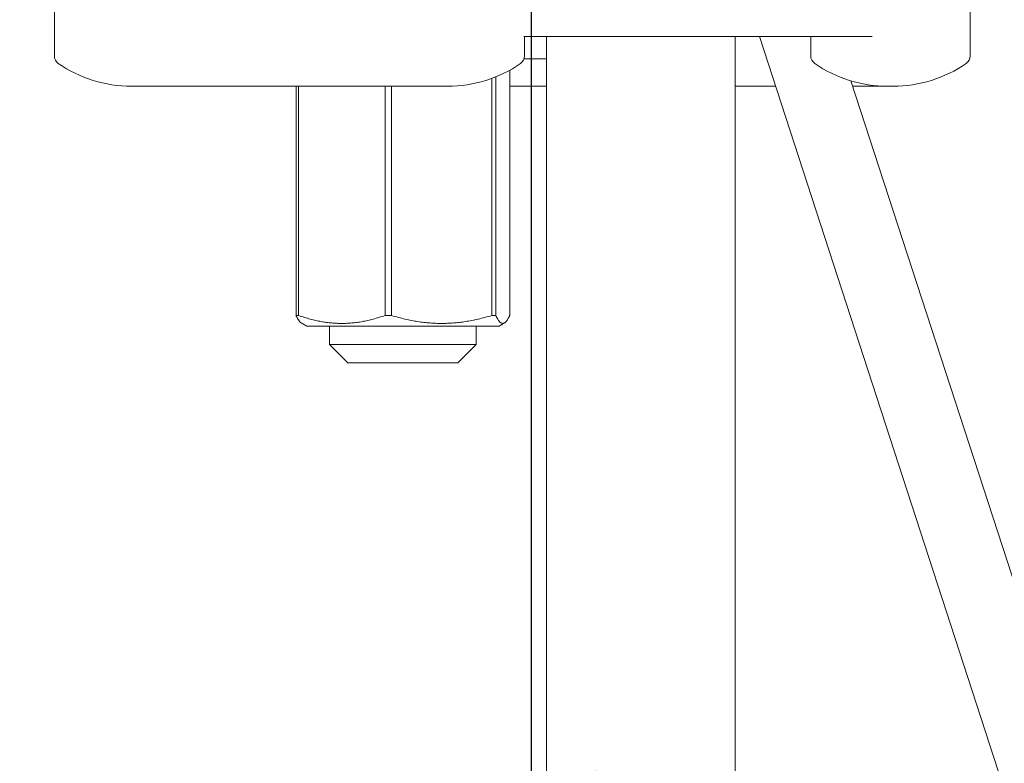
# Model space of a CAD drawing. Units: inches. Extents: x 0 to 1188, y 0 to 840.
# Drawn here: x 648 to 702, y 511 to 551 of the extents above; entities that cross this region are included whole.
import ezdxf

# ---------------------------------------------------------------- set-up
doc = ezdxf.new("R2010")
doc.units = ezdxf.units.IN
doc.header["$MEASUREMENT"] = 0
doc.layers.get('Defpoints').update_dxf_attribs({"color": 251})
doc.layers.add('Spigoli visibili(ISO)', color=7, linetype='Continuous', lineweight=50, true_color=0x262659)
doc.styles.add('Text_Std', font='arial.ttf')
doc.dimstyles.new('Dim_Std', dxfattribs={"dimscale": 4, "dimtxt": 2, "dimasz": 2, "dimexe": 2, "dimexo": 2, "dimgap": 0.5, "dimtad": 1, "dimdec": 0, "dimzin": 0, "dimdsep": 46, "dimtxsty": 'Text_Std', "dimblk": 'ARCHTICK', "dimcen": 0.09, "dimclrd": 256, "dimclre": 256, "dimclrt": 256, "dimadec": 0, "dimazin": 0, "dimtfac": 1, "dimtdec": 0, "dimtofl": 0, "dimtmove": 2, "dimatfit": 3, "dimldrblk": 'CLOSEDBLANK', "dimfxl": 1, "dimtolj": 1, "dimtzin": 0, "dimlwd": -1, "dimlwe": -1, "dimarcsym": 1})

# ---------------------------------------------------------------- blocks, each defined once
blk = doc.blocks.new('_ArchTick')
at = {"color": 0, "linetype": 'ByBlock', "const_width": 0.15}
blk.add_lwpolyline([(-0.5, -0.5), (0.5, 0.5)], dxfattribs=at)
blk = doc.blocks.new('*D58')
at = {"transparency": 16777216}
for p, q in [((613.605, 592.335), (569.966, 592.335)), ((577.966, 169.335), (577.966, 592.335)), ((662.654, 169.335), (569.966, 169.335))]:
    blk.add_line(p, q, dxfattribs=at)
at = {"layer": 'Defpoints', "color": 0, "transparency": 16777216}
for p in [(577.966, 592.335), (621.605, 592.335), (670.654, 169.335)]:
    blk.add_point(p, dxfattribs=at)
at = {"transparency": 16777216, "xscale": 8, "yscale": 8, "zscale": 8}
for p, rotation in [((577.966, 592.335), 90), ((577.966, 169.335), 270)]:
    blk.add_blockref('_ArchTick', p, dxfattribs=dict(at, rotation=rotation))
at = {"transparency": 16777216, "insert": (571.879, 380.835), "char_height": 8, "attachment_point": 5, "rotation": 90, "style": 'Text_Std'}
blk.add_mtext('\\A1;423', dxfattribs=at)
blk = doc.blocks.new('_ClosedBlank')
at = {"color": 0, "linetype": 'ByBlock', "lineweight": -2}
for p, q in [((-1, 0.1667), (0, 0)), ((-1, 0.1667), (-1, -0.1667)), ((0, 0), (-1, -0.1667))]:
    blk.add_line(p, q, dxfattribs=at)
blk = doc.blocks.new('*D61')
at = {"transparency": 16777216}
for p, q in [((676.054, 584.135), (676.054, 498.034)), ((906.984, 435.335), (906.984, 514.034)), ((906.984, 506.034), (676.054, 506.034))]:
    blk.add_line(p, q, dxfattribs=at)
at = {"layer": 'Defpoints', "color": 0, "transparency": 16777216}
for p in [(676.054, 592.135), (676.054, 506.034), (906.984, 427.335)]:
    blk.add_point(p, dxfattribs=at)
at = {"transparency": 16777216, "xscale": 8, "yscale": 8, "zscale": 8, "rotation": 180}
blk.add_blockref('_ArchTick', (676.054, 506.034), dxfattribs=at)
at = {"transparency": 16777216, "xscale": 8, "yscale": 8, "zscale": 8}
blk.add_blockref('_ArchTick', (906.984, 506.034), dxfattribs=at)
at = {"transparency": 16777216, "insert": (791.519, 512.119), "char_height": 8, "attachment_point": 5, "style": 'Text_Std'}
blk.add_mtext('\\A1;180 MAX', dxfattribs=at)

msp = doc.modelspace()

# ---------------------------------------------------------------- linework, layer by layer
at = {"layer": 'Spigoli visibili(ISO)', "color": 7, "linetype": 'Continuous', "lineweight": 18}
for p, q in [((650.025, 552.335), (650.025, 549.491)), ((700.025, 552.335), (700.025, 549.491)), ((675.659, 550.559), (694.672, 550.559)), ((675.699, 550.559), (675.699, 549.491)), ((676.904, 550.559), (676.904, 199.835)), ((687.204, 550.559), (687.204, 199.835)), ((746.972, 370.682), (688.527, 550.559)), ((691.324, 549.491), (691.324, 550.559)), ((675.674, 549.335), (676.904, 549.335)), ((674.888, 548.71), (674.888, 535.312)), ((654.225, 547.835), (671.499, 547.835)), ((663.22, 547.835), (663.22, 535.312)), ((663.358, 535.312), (663.358, 547.835)), ((668.079, 547.835), (668.079, 535.312)), ((668.434, 535.312), (668.434, 547.835)), ((673.913, 548.265), (673.913, 535.312)), ((674.13, 535.312), (674.13, 548.348)), ((674.888, 547.835), (676.904, 547.835)), ((687.204, 547.835), (689.412, 547.835)), ((751.18, 370.677), (693.522, 548.127)), ((693.617, 547.835), (695.524, 547.835)), ((695.524, 547.835), (695.825, 547.835)), ((663.22, 535.312), (663.358, 535.312)), ((668.079, 535.312), (668.434, 535.312)), ((673.913, 535.312), (674.13, 535.312)), ((663.804, 534.735), (663.508, 534.906)), ((674.304, 534.735), (663.804, 534.735)), ((665.054, 533.735), (665.054, 534.735)), ((673.054, 533.735), (673.054, 534.735)), ((674.304, 534.735), (674.599, 534.906)), ((665.054, 533.735), (673.054, 533.735)), ((666.054, 532.735), (665.054, 533.735)), ((672.054, 532.735), (673.054, 533.735)), ((672.054, 532.735), (666.054, 532.735))]:
    msp.add_line(p, q, dxfattribs=at)
for centre, radius, start, end in [((650.525, 549.491), 0.5, 180, 235.3034), ((675.199, 549.491), 0.5, 304.6966, 0), ((691.824, 549.491), 0.5, 180, 235.3034), ((699.525, 549.491), 0.5, 304.6966, 0), ((654.225, 554.835), 7, 235.3034, 270), ((671.499, 554.835), 7, 270, 304.6966), ((695.524, 554.835), 7, 235.3034, 270), ((695.825, 554.835), 7, 270, 304.6966)]:
    msp.add_arc(centre, radius, start, end, dxfattribs=at)
for points, weights in [([(663.22, 535.312), (663.373, 534.984), (663.508, 534.906)], [1, 1.05088660121, 1.06379465841]), ([(668.079, 535.312), (665.718, 534.498), (663.358, 535.312)], [1, 1.13636363636, 1]), ([(673.913, 535.312), (671.173, 534.498), (668.434, 535.312)], [1, 1.13636363636, 1]), ([(674.888, 535.312), (674.509, 534.498), (674.13, 535.312)], [1, 1.13636363636, 1])]:
    msp.add_rational_spline(points, weights, degree=2, dxfattribs=at)

# ---------------------------------------------------------------- dimensions: what is measured, and where the dimension line sits
dim = msp.add_linear_dim(base=(577.966, 592.335), p1=(670.654, 169.335), p2=(621.605, 592.335), angle=90, dimstyle='Dim_Std')
dim.commit()
dim.dimension.update_dxf_attribs({"geometry": '*D58', "text_midpoint": (571.879, 380.835)})
dim = msp.add_linear_dim(base=(676.054, 506.034), p1=(906.984, 427.335), p2=(676.054, 592.135), text='180 MAX', dimstyle='Dim_Std')
dim.commit()
dim.dimension.update_dxf_attribs({"geometry": '*D61', "text_midpoint": (791.519, 512.119)})

doc.saveas('drawing.dxf')
